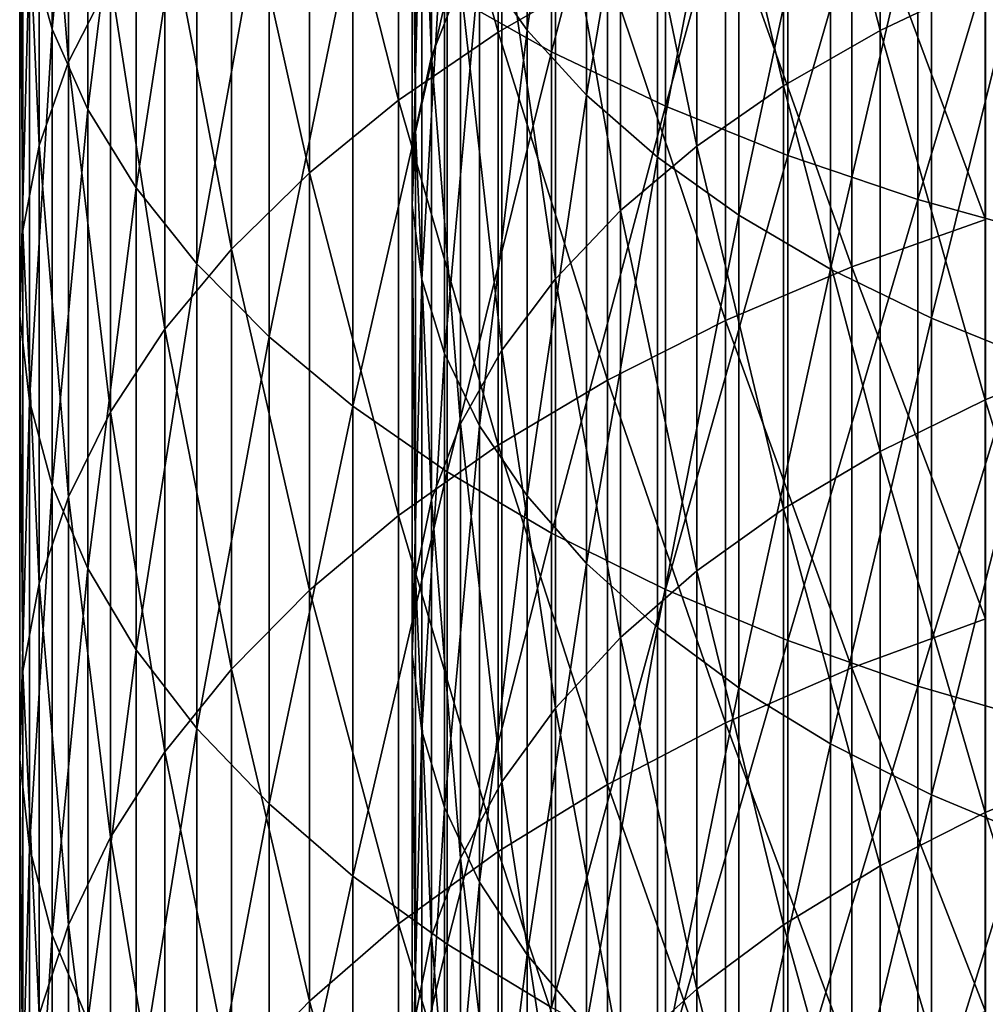
# Model space of a CAD drawing. Extents: x -30 to 67, y -249 to 30.
# Drawn here: x -9 to -5, y -189 to -184 of the extents above; entities that cross this region are included whole.
import ezdxf

# ---------------------------------------------------------------- set-up
doc = ezdxf.new("R2010")
doc.units = 0
doc.layers.add('L1', color=7, linetype='CONTINUOUS')

msp = doc.modelspace()

# ---------------------------------------------------------------- linework, layer by layer
at = {"layer": 'L1', "color": 7}
for points in [[(-6.912155, -184.2207, 350.9986), (-7.154345, -183.8758, 350.4358), (-6.912155, -181.8146, 352.4356)], [(-6.609222, -182.1337, 352.984), (-6.912155, -184.2207, 350.9986), (-6.912155, -181.8146, 352.4356)], [(-9.331729, -181.8594, 351.0991), (-9.447958, -183.801, 349.0044), (-9.331729, -184.2161, 349.6731)], [(-9.331729, -181.8594, 351.0991), (-9.447958, -183.801, 349.0044), (-9.331729, -184.2161, 349.6731)], [(-9.331729, -184.2161, 349.6731), (-9.150044, -182.2528, 351.7663), (-9.331729, -181.8594, 351.0991)], [(-9.331729, -184.2161, 349.6731), (-9.150044, -182.2528, 351.7663), (-9.331729, -181.8594, 351.0991)], [(-7.319876, -184.0311, 354.7818), (-6.787491, -184.3314, 355.2912), (-6.787491, -181.8476, 356.7183)], [(-7.319876, -184.0311, 354.7818), (-6.787491, -184.3314, 355.2912), (-6.787491, -181.8476, 356.7183)], [(-6.207496, -182.1136, 357.1936), (-6.787491, -181.8476, 356.7183), (-6.787491, -184.3314, 355.2912)], [(-6.207496, -182.1136, 357.1936), (-6.787491, -181.8476, 356.7183), (-6.787491, -184.3314, 355.2912)], [(-7.481457, -182.4244, 348.0674), (-7.399227, -184.3525, 346.0308), (-7.399227, -182.0596, 347.4721)], [(-7.399227, -184.3525, 346.0308), (-7.251973, -183.98, 345.4529), (-7.399227, -182.0596, 347.4721)], [(-5.604852, -182.3162, 342.872), (-5.113559, -184.2221, 341.0096), (-5.113559, -182.0437, 342.4493)], [(-5.113559, -184.2221, 341.0096), (-4.577327, -183.9671, 340.6331), (-5.113559, -182.0437, 342.4493)], [(-7.059876, -184.2309, 339.9507), (-7.567034, -182.429, 341.8929), (-7.059876, -182.094, 341.3794)], [(-7.059876, -184.2309, 339.9507), (-7.567034, -182.429, 341.8929), (-7.059876, -182.094, 341.3794)], [(-7.059876, -182.094, 341.3794), (-6.503197, -183.9096, 339.4817), (-7.059876, -184.2309, 339.9507)], [(-7.059876, -182.094, 341.3794), (-6.503197, -183.9096, 339.4817), (-7.059876, -184.2309, 339.9507)], [(-6.207496, -182.1136, 357.1936), (-6.787491, -184.3314, 355.2912), (-6.207496, -184.6081, 355.7603)], [(-6.207496, -182.1136, 357.1936), (-6.787491, -184.3314, 355.2912), (-6.207496, -184.6081, 355.7603)], [(-6.207496, -184.6081, 355.7603), (-5.58396, -182.3549, 357.6248), (-6.207496, -182.1136, 357.1936)], [(-6.207496, -184.6081, 355.7603), (-5.58396, -182.3549, 357.6248), (-6.207496, -182.1136, 357.1936)], [(-9.398087, -182.5456, 346.9815), (-9.249, -182.1335, 346.3174), (-9.249, -184.382, 344.8865)], [(-9.398087, -182.5456, 346.9815), (-9.249, -182.1335, 346.3174), (-9.249, -184.382, 344.8865)], [(-9.035037, -183.9633, 344.2447), (-9.249, -184.382, 344.8865), (-9.249, -182.1335, 346.3174)], [(-9.035037, -183.9633, 344.2447), (-9.249, -184.382, 344.8865), (-9.249, -182.1335, 346.3174)], [(-6.609222, -184.5522, 351.5396), (-6.912155, -184.2207, 350.9986), (-6.609222, -182.1337, 352.984)], [(-6.248206, -182.4371, 353.5054), (-6.609222, -184.5522, 351.5396), (-6.609222, -182.1337, 352.984)], [(-9.331729, -184.2161, 349.6731), (-9.150044, -184.6246, 350.3313), (-9.150044, -182.2528, 351.7663)], [(-9.331729, -184.2161, 349.6731), (-9.150044, -184.6246, 350.3313), (-9.150044, -182.2528, 351.7663)], [(-8.904179, -182.6372, 352.4181), (-9.150044, -182.2528, 351.7663), (-9.150044, -184.6246, 350.3313)], [(-8.904179, -182.6372, 352.4181), (-9.150044, -182.2528, 351.7663), (-9.150044, -184.6246, 350.3313)], [(-6.04689, -182.6125, 343.3315), (-5.604852, -184.5042, 341.4261), (-5.604852, -182.3162, 342.872)], [(-5.604852, -184.5042, 341.4261), (-5.113559, -184.2221, 341.0096), (-5.604852, -182.3162, 342.872)], [(-6.207496, -184.6081, 355.7603), (-5.58396, -184.8591, 356.186), (-5.58396, -182.3549, 357.6248)], [(-6.207496, -184.6081, 355.7603), (-5.58396, -184.8591, 356.186), (-5.58396, -182.3549, 357.6248)], [(-5.58396, -184.8591, 356.186), (-4.921257, -182.5699, 358.009), (-5.58396, -182.3549, 357.6248)], [(-5.58396, -184.8591, 356.186), (-4.921257, -182.5699, 358.009), (-5.58396, -182.3549, 357.6248)], [(-7.497939, -182.7917, 348.6667), (-7.481457, -184.7308, 346.6177), (-7.481457, -182.4244, 348.0674)], [(-7.481457, -184.7308, 346.6177), (-7.399227, -184.3525, 346.0308), (-7.481457, -182.4244, 348.0674)], [(-7.567034, -184.5774, 340.4564), (-8.021115, -182.786, 342.44), (-7.567034, -182.429, 341.8929)], [(-7.567034, -184.5774, 340.4564), (-8.021115, -182.786, 342.44), (-7.567034, -182.429, 341.8929)], [(-7.059876, -184.2309, 339.9507), (-7.567034, -184.5774, 340.4564), (-7.567034, -182.429, 341.8929)], [(-7.059876, -184.2309, 339.9507), (-7.567034, -184.5774, 340.4564), (-7.567034, -182.429, 341.8929)], [(-6.248206, -184.8674, 352.054), (-6.609222, -184.5522, 351.5396), (-6.248206, -182.4371, 353.5054)], [(-5.832281, -182.7222, 353.9954), (-6.248206, -184.8674, 352.054), (-6.248206, -182.4371, 353.5054)], [(-9.398087, -184.809, 345.5411), (-9.481254, -182.9629, 347.6538), (-9.398087, -182.5456, 346.9815)], [(-9.398087, -184.809, 345.5411), (-9.481254, -182.9629, 347.6538), (-9.398087, -182.5456, 346.9815)], [(-9.398087, -182.5456, 346.9815), (-9.249, -184.382, 344.8865), (-9.398087, -184.809, 345.5411)], [(-9.398087, -182.5456, 346.9815), (-9.249, -184.382, 344.8865), (-9.398087, -184.809, 345.5411)], [(-5.58396, -184.8591, 356.186), (-4.921257, -185.0828, 356.5653), (-4.921257, -182.5699, 358.009)], [(-5.58396, -184.8591, 356.186), (-4.921257, -185.0828, 356.5653), (-4.921257, -182.5699, 358.009)], [(-4.224034, -182.7571, 358.3435), (-4.921257, -182.5699, 358.009), (-4.921257, -185.0828, 356.5653)], [(-4.224034, -182.7571, 358.3435), (-4.921257, -182.5699, 358.009), (-4.921257, -185.0828, 356.5653)], [(-6.435788, -182.9298, 343.8238), (-6.04689, -184.8108, 341.8787), (-6.04689, -182.6125, 343.3315)], [(-6.04689, -184.8108, 341.8787), (-5.604852, -184.5042, 341.4261), (-6.04689, -182.6125, 343.3315)], [(-8.904179, -182.6372, 352.4181), (-9.150044, -184.6246, 350.3313), (-8.904179, -185.0236, 350.9743)], [(-8.904179, -182.6372, 352.4181), (-9.150044, -184.6246, 350.3313), (-8.904179, -185.0236, 350.9743)], [(-8.904179, -185.0236, 350.9743), (-8.595857, -183.0098, 353.0499), (-8.904179, -182.6372, 352.4181)], [(-8.904179, -185.0236, 350.9743), (-8.595857, -183.0098, 353.0499), (-8.904179, -182.6372, 352.4181)], [(-5.832281, -185.1636, 352.5373), (-6.248206, -184.8674, 352.054), (-5.832281, -182.7222, 353.9954)], [(-5.365102, -182.9864, 354.4495), (-5.832281, -185.1636, 352.5373), (-5.832281, -182.7222, 353.9954)], [(-4.224034, -182.7571, 358.3435), (-4.921257, -185.0828, 356.5653), (-4.224034, -185.2775, 356.8954)], [(-4.224034, -182.7571, 358.3435), (-4.921257, -185.0828, 356.5653), (-4.224034, -185.2775, 356.8954)], [(-8.418934, -183.1625, 343.0171), (-8.021115, -182.786, 342.44), (-8.021115, -184.9466, 340.9954)], [(-8.418934, -183.1625, 343.0171), (-8.021115, -182.786, 342.44), (-8.021115, -184.9466, 340.9954)], [(-7.567034, -184.5774, 340.4564), (-8.021115, -184.9466, 340.9954), (-8.021115, -182.786, 342.44)], [(-7.567034, -184.5774, 340.4564), (-8.021115, -184.9466, 340.9954), (-8.021115, -182.786, 342.44)], [(-7.497939, -185.1116, 347.2084), (-7.481457, -184.7308, 346.6177), (-7.497939, -182.7917, 348.6667)], [(-7.448529, -183.1581, 349.2647), (-7.497939, -185.1116, 347.2084), (-7.497939, -182.7917, 348.6667)], [(-9.481254, -185.2414, 346.2038), (-9.497916, -183.3823, 348.3297), (-9.481254, -182.9629, 347.6538)], [(-9.481254, -185.2414, 346.2038), (-9.497916, -183.3823, 348.3297), (-9.481254, -182.9629, 347.6538)], [(-9.398087, -184.809, 345.5411), (-9.481254, -185.2414, 346.2038), (-9.481254, -182.9629, 347.6538)], [(-9.398087, -184.809, 345.5411), (-9.481254, -185.2414, 346.2038), (-9.481254, -182.9629, 347.6538)], [(-6.768127, -183.2655, 344.3446), (-6.435788, -185.1393, 342.3637), (-6.435788, -182.9298, 343.8238)], [(-6.435788, -185.1393, 342.3637), (-6.04689, -184.8108, 341.8787), (-6.435788, -182.9298, 343.8238)], [(-8.904179, -185.0236, 350.9743), (-8.595857, -185.4103, 351.5975), (-8.595857, -183.0098, 353.0499)], [(-8.904179, -185.0236, 350.9743), (-8.595857, -185.4103, 351.5975), (-8.595857, -183.0098, 353.0499)], [(-8.595857, -185.4103, 351.5975), (-8.227241, -183.3679, 353.6573), (-8.595857, -183.0098, 353.0499)], [(-8.595857, -185.4103, 351.5975), (-8.227241, -183.3679, 353.6573), (-8.595857, -183.0098, 353.0499)], [(-5.365102, -185.4381, 352.9853), (-5.832281, -185.1636, 352.5373), (-5.365102, -182.9864, 354.4495)], [(-4.850775, -183.2275, 354.8639), (-5.365102, -185.4381, 352.9853), (-5.365102, -182.9864, 354.4495)], [(-4.57666, -185.186, 336.8759), (-5.25722, -183.3514, 338.667), (-4.57666, -183.1185, 338.327)], [(-4.57666, -185.186, 336.8759), (-5.25722, -183.3514, 338.667), (-4.57666, -183.1185, 338.327)], [(-8.418934, -185.3361, 341.5638), (-8.7577, -183.5558, 343.6201), (-8.418934, -183.1625, 343.0171)], [(-8.418934, -185.3361, 341.5638), (-8.7577, -183.5558, 343.6201), (-8.418934, -183.1625, 343.0171)], [(-8.418934, -183.1625, 343.0171), (-8.021115, -184.9466, 340.9954), (-8.418934, -185.3361, 341.5638)], [(-8.418934, -183.1625, 343.0171), (-8.021115, -184.9466, 340.9954), (-8.418934, -185.3361, 341.5638)], [(-7.448529, -185.4916, 347.7979), (-7.497939, -185.1116, 347.2084), (-7.448529, -183.1581, 349.2647)], [(-7.333661, -183.5206, 349.8561), (-7.448529, -185.4916, 347.7979), (-7.448529, -183.1581, 349.2647)], [(-4.850775, -185.6886, 353.394), (-5.365102, -185.4381, 352.9853), (-4.850775, -183.2275, 354.8639)], [(-4.293818, -183.4433, 355.2348), (-4.850775, -185.6886, 353.394), (-4.850775, -183.2275, 354.8639)], [(-7.040989, -183.6166, 344.8892), (-6.768127, -185.4868, 342.8766), (-6.768127, -183.2655, 344.3446)], [(-6.768127, -185.4868, 342.8766), (-6.435788, -185.1393, 342.3637), (-6.768127, -183.2655, 344.3446)], [(-8.595857, -185.4103, 351.5975), (-8.227241, -185.7821, 352.1966), (-8.227241, -183.3679, 353.6573)], [(-8.595857, -185.4103, 351.5975), (-8.227241, -185.7821, 352.1966), (-8.227241, -183.3679, 353.6573)], [(-7.800918, -183.7092, 354.2359), (-8.227241, -183.3679, 353.6573), (-8.227241, -185.7821, 352.1966)], [(-7.800918, -183.7092, 354.2359), (-8.227241, -183.3679, 353.6573), (-8.227241, -185.7821, 352.1966)], [(-5.25722, -185.4266, 337.2105), (-5.900904, -183.6157, 339.0528), (-5.25722, -183.3514, 338.667)], [(-5.25722, -185.4266, 337.2105), (-5.900904, -183.6157, 339.0528), (-5.25722, -183.3514, 338.667)], [(-4.57666, -185.186, 336.8759), (-5.25722, -185.4266, 337.2105), (-5.25722, -183.3514, 338.667)], [(-4.57666, -185.186, 336.8759), (-5.25722, -185.4266, 337.2105), (-5.25722, -183.3514, 338.667)], [(-9.497916, -185.676, 346.87), (-9.447958, -183.801, 349.0044), (-9.497916, -183.3823, 348.3297)], [(-9.481254, -185.2414, 346.2038), (-9.497916, -185.676, 346.87), (-9.497916, -183.3823, 348.3297)], [(-9.497916, -185.676, 346.87), (-9.447958, -183.801, 349.0044), (-9.497916, -183.3823, 348.3297)], [(-9.481254, -185.2414, 346.2038), (-9.497916, -185.676, 346.87), (-9.497916, -183.3823, 348.3297)], [(-4.293818, -185.9128, 353.7599), (-4.850775, -185.6886, 353.394), (-4.293818, -183.4433, 355.2348)], [(-7.333661, -185.8674, 348.3809), (-7.448529, -185.4916, 347.7979), (-7.333661, -183.5206, 349.8561)], [(-7.154345, -183.8758, 350.4358), (-7.333661, -185.8674, 348.3809), (-7.333661, -183.5206, 349.8561)], [(-8.7577, -185.743, 342.1577), (-9.035037, -183.9633, 344.2447), (-8.7577, -183.5558, 343.6201)], [(-8.7577, -185.743, 342.1577), (-9.035037, -183.9633, 344.2447), (-8.7577, -183.5558, 343.6201)], [(-8.418934, -185.3361, 341.5638), (-8.7577, -185.743, 342.1577), (-8.7577, -183.5558, 343.6201)], [(-8.418934, -185.3361, 341.5638), (-8.7577, -185.743, 342.1577), (-8.7577, -183.5558, 343.6201)], [(-7.251973, -183.98, 345.4529), (-7.040989, -185.8502, 343.4131), (-7.040989, -183.6166, 344.8892)], [(-7.040989, -185.8502, 343.4131), (-6.768127, -185.4868, 342.8766), (-7.040989, -183.6166, 344.8892)], [(-5.900904, -185.6996, 337.5902), (-6.503197, -183.9096, 339.4817), (-5.900904, -183.6157, 339.0528)], [(-5.900904, -185.6996, 337.5902), (-6.503197, -183.9096, 339.4817), (-5.900904, -183.6157, 339.0528)], [(-5.25722, -185.4266, 337.2105), (-5.900904, -185.6996, 337.5902), (-5.900904, -183.6157, 339.0528)], [(-5.25722, -185.4266, 337.2105), (-5.900904, -185.6996, 337.5902), (-5.900904, -183.6157, 339.0528)], [(-7.800918, -183.7092, 354.2359), (-8.227241, -185.7821, 352.1966), (-7.800918, -186.1364, 352.7674)], [(-7.800918, -183.7092, 354.2359), (-8.227241, -185.7821, 352.1966), (-7.800918, -186.1364, 352.7674)], [(-7.800918, -186.1364, 352.7674), (-7.319876, -184.0311, 354.7818), (-7.800918, -183.7092, 354.2359)], [(-7.800918, -186.1364, 352.7674), (-7.319876, -184.0311, 354.7818), (-7.800918, -183.7092, 354.2359)], [(-4.577327, -183.9671, 340.6331), (-4.00087, -185.8702, 338.8221), (-4.00087, -183.7413, 340.2999)], [(-9.497916, -185.676, 346.87), (-9.447958, -186.1099, 347.5351), (-9.447958, -183.801, 349.0044)], [(-9.497916, -185.676, 346.87), (-9.447958, -186.1099, 347.5351), (-9.447958, -183.801, 349.0044)], [(-9.331729, -184.2161, 349.6731), (-9.447958, -183.801, 349.0044), (-9.447958, -186.1099, 347.5351)], [(-9.331729, -184.2161, 349.6731), (-9.447958, -183.801, 349.0044), (-9.447958, -186.1099, 347.5351)], [(-7.154345, -186.2357, 348.9523), (-7.333661, -185.8674, 348.3809), (-7.154345, -183.8758, 350.4358)], [(-6.912155, -184.2207, 350.9986), (-7.154345, -186.2357, 348.9523), (-7.154345, -183.8758, 350.4358)], [(-7.059876, -184.2309, 339.9507), (-6.503197, -183.9096, 339.4817), (-6.503197, -186.003, 338.0124)], [(-7.059876, -184.2309, 339.9507), (-6.503197, -183.9096, 339.4817), (-6.503197, -186.003, 338.0124)], [(-5.900904, -185.6996, 337.5902), (-6.503197, -186.003, 338.0124), (-6.503197, -183.9096, 339.4817)], [(-5.900904, -185.6996, 337.5902), (-6.503197, -186.003, 338.0124), (-6.503197, -183.9096, 339.4817)], [(-9.035037, -186.1645, 342.7729), (-9.249, -184.382, 344.8865), (-9.035037, -183.9633, 344.2447)], [(-9.035037, -186.1645, 342.7729), (-9.249, -184.382, 344.8865), (-9.035037, -183.9633, 344.2447)], [(-8.7577, -185.743, 342.1577), (-9.035037, -186.1645, 342.7729), (-9.035037, -183.9633, 344.2447)], [(-8.7577, -185.743, 342.1577), (-9.035037, -186.1645, 342.7729), (-9.035037, -183.9633, 344.2447)], [(-7.399227, -184.3525, 346.0308), (-7.251973, -186.2263, 343.9684), (-7.251973, -183.98, 345.4529)], [(-7.251973, -186.2263, 343.9684), (-7.040989, -185.8502, 343.4131), (-7.251973, -183.98, 345.4529)], [(-5.113559, -184.2221, 341.0096), (-4.577327, -186.1035, 339.1502), (-4.577327, -183.9671, 340.6331)], [(-4.577327, -186.1035, 339.1502), (-4.00087, -185.8702, 338.8221), (-4.577327, -183.9671, 340.6331)], [(-7.800918, -186.1364, 352.7674), (-7.319876, -186.4706, 353.3058), (-7.319876, -184.0311, 354.7818)], [(-7.800918, -186.1364, 352.7674), (-7.319876, -186.4706, 353.3058), (-7.319876, -184.0311, 354.7818)], [(-7.319876, -186.4706, 353.3058), (-6.787491, -184.3314, 355.2912), (-7.319876, -184.0311, 354.7818)], [(-7.319876, -186.4706, 353.3058), (-6.787491, -184.3314, 355.2912), (-7.319876, -184.0311, 354.7818)], [(-9.331729, -184.2161, 349.6731), (-9.447958, -186.1099, 347.5351), (-9.331729, -186.54, 348.1943)], [(-9.331729, -184.2161, 349.6731), (-9.447958, -186.1099, 347.5351), (-9.331729, -186.54, 348.1943)], [(-9.331729, -186.54, 348.1943), (-9.150044, -184.6246, 350.3313), (-9.331729, -184.2161, 349.6731)], [(-9.331729, -186.54, 348.1943), (-9.150044, -184.6246, 350.3313), (-9.331729, -184.2161, 349.6731)], [(-7.059876, -186.3348, 338.4739), (-7.567034, -184.5774, 340.4564), (-7.059876, -184.2309, 339.9507)], [(-7.059876, -186.3348, 338.4739), (-7.567034, -184.5774, 340.4564), (-7.059876, -184.2309, 339.9507)], [(-6.912155, -186.5934, 349.5071), (-7.154345, -186.2357, 348.9523), (-6.912155, -184.2207, 350.9986)], [(-7.059876, -184.2309, 339.9507), (-6.503197, -186.003, 338.0124), (-7.059876, -186.3348, 338.4739)], [(-7.059876, -184.2309, 339.9507), (-6.503197, -186.003, 338.0124), (-7.059876, -186.3348, 338.4739)], [(-6.609222, -184.5522, 351.5396), (-6.912155, -186.5934, 349.5071), (-6.912155, -184.2207, 350.9986)], [(-5.604852, -184.5042, 341.4261), (-5.113559, -186.367, 339.5207), (-5.113559, -184.2221, 341.0096)], [(-5.113559, -186.367, 339.5207), (-4.577327, -186.1035, 339.1502), (-5.113559, -184.2221, 341.0096)], [(-7.319876, -186.4706, 353.3058), (-6.787491, -186.7823, 353.8082), (-6.787491, -184.3314, 355.2912)], [(-7.319876, -186.4706, 353.3058), (-6.787491, -186.7823, 353.8082), (-6.787491, -184.3314, 355.2912)], [(-6.207496, -184.6081, 355.7603), (-6.787491, -184.3314, 355.2912), (-6.787491, -186.7823, 353.8082)], [(-6.207496, -184.6081, 355.7603), (-6.787491, -184.3314, 355.2912), (-6.787491, -186.7823, 353.8082)], [(-9.398087, -184.809, 345.5411), (-9.249, -184.382, 344.8865), (-9.249, -186.5976, 343.4051)], [(-9.398087, -184.809, 345.5411), (-9.249, -184.382, 344.8865), (-9.249, -186.5976, 343.4051)], [(-9.035037, -186.1645, 342.7729), (-9.249, -186.5976, 343.4051), (-9.249, -184.382, 344.8865)], [(-9.035037, -186.1645, 342.7729), (-9.249, -186.5976, 343.4051), (-9.249, -184.382, 344.8865)], [(-7.481457, -184.7308, 346.6177), (-7.399227, -186.6119, 344.5376), (-7.399227, -184.3525, 346.0308)], [(-7.399227, -186.6119, 344.5376), (-7.251973, -186.2263, 343.9684), (-7.399227, -184.3525, 346.0308)], [(-6.04689, -184.8108, 341.8787), (-5.604852, -186.6585, 339.9306), (-5.604852, -184.5042, 341.4261)], [(-5.604852, -186.6585, 339.9306), (-5.113559, -186.367, 339.5207), (-5.604852, -184.5042, 341.4261)], [(-7.567034, -186.6927, 338.9717), (-8.021115, -184.9466, 340.9954), (-7.567034, -184.5774, 340.4564)], [(-7.567034, -186.6927, 338.9717), (-8.021115, -184.9466, 340.9954), (-7.567034, -184.5774, 340.4564)], [(-7.059876, -186.3348, 338.4739), (-7.567034, -186.6927, 338.9717), (-7.567034, -184.5774, 340.4564)], [(-7.059876, -186.3348, 338.4739), (-7.567034, -186.6927, 338.9717), (-7.567034, -184.5774, 340.4564)], [(-6.609222, -186.9371, 350.0404), (-6.912155, -186.5934, 349.5071), (-6.609222, -184.5522, 351.5396)], [(-6.248206, -184.8674, 352.054), (-6.609222, -186.9371, 350.0404), (-6.609222, -184.5522, 351.5396)], [(-9.331729, -186.54, 348.1943), (-9.150044, -186.9632, 348.843), (-9.150044, -184.6246, 350.3313)], [(-9.331729, -186.54, 348.1943), (-9.150044, -186.9632, 348.843), (-9.150044, -184.6246, 350.3313)], [(-8.904179, -185.0236, 350.9743), (-9.150044, -184.6246, 350.3313), (-9.150044, -186.9632, 348.843)], [(-8.904179, -185.0236, 350.9743), (-9.150044, -184.6246, 350.3313), (-9.150044, -186.9632, 348.843)], [(-6.207496, -184.6081, 355.7603), (-6.787491, -186.7823, 353.8082), (-6.207496, -187.0696, 354.271)], [(-6.207496, -184.6081, 355.7603), (-6.787491, -186.7823, 353.8082), (-6.207496, -187.0696, 354.271)], [(-6.207496, -187.0696, 354.271), (-5.58396, -184.8591, 356.186), (-6.207496, -184.6081, 355.7603)], [(-6.207496, -187.0696, 354.271), (-5.58396, -184.8591, 356.186), (-6.207496, -184.6081, 355.7603)], [(-7.497939, -185.1116, 347.2084), (-7.481457, -187.0035, 345.1157), (-7.481457, -184.7308, 346.6177)], [(-7.481457, -187.0035, 345.1157), (-7.399227, -186.6119, 344.5376), (-7.481457, -184.7308, 346.6177)], [(-9.398087, -187.0393, 344.0498), (-9.481254, -185.2414, 346.2038), (-9.398087, -184.809, 345.5411)], [(-9.398087, -187.0393, 344.0498), (-9.481254, -185.2414, 346.2038), (-9.398087, -184.809, 345.5411)], [(-9.398087, -184.809, 345.5411), (-9.249, -186.5976, 343.4051), (-9.398087, -187.0393, 344.0498)], [(-9.398087, -184.809, 345.5411), (-9.249, -186.5976, 343.4051), (-9.398087, -187.0393, 344.0498)], [(-6.435788, -185.1393, 342.3637), (-6.04689, -186.9754, 340.3762), (-6.04689, -184.8108, 341.8787)], [(-6.04689, -186.9754, 340.3762), (-5.604852, -186.6585, 339.9306), (-6.04689, -184.8108, 341.8787)], [(-6.248206, -187.264, 350.5475), (-6.609222, -186.9371, 350.0404), (-6.248206, -184.8674, 352.054)], [(-5.832281, -185.1636, 352.5373), (-6.248206, -187.264, 350.5475), (-6.248206, -184.8674, 352.054)], [(-6.207496, -187.0696, 354.271), (-5.58396, -187.3302, 354.6909), (-5.58396, -184.8591, 356.186)], [(-6.207496, -187.0696, 354.271), (-5.58396, -187.3302, 354.6909), (-5.58396, -184.8591, 356.186)], [(-5.58396, -187.3302, 354.6909), (-4.921257, -185.0828, 356.5653), (-5.58396, -184.8591, 356.186)], [(-5.58396, -187.3302, 354.6909), (-4.921257, -185.0828, 356.5653), (-5.58396, -184.8591, 356.186)], [(-8.418934, -185.3361, 341.5638), (-8.021115, -184.9466, 340.9954), (-8.021115, -187.0741, 339.5022)], [(-8.418934, -185.3361, 341.5638), (-8.021115, -184.9466, 340.9954), (-8.021115, -187.0741, 339.5022)], [(-7.567034, -186.6927, 338.9717), (-8.021115, -187.0741, 339.5022), (-8.021115, -184.9466, 340.9954)], [(-7.567034, -186.6927, 338.9717), (-8.021115, -187.0741, 339.5022), (-8.021115, -184.9466, 340.9954)], [(-8.904179, -185.0236, 350.9743), (-9.150044, -186.9632, 348.843), (-8.904179, -187.3767, 349.4768)], [(-8.904179, -185.0236, 350.9743), (-9.150044, -186.9632, 348.843), (-8.904179, -187.3767, 349.4768)], [(-8.904179, -187.3767, 349.4768), (-8.595857, -185.4103, 351.5975), (-8.904179, -185.0236, 350.9743)], [(-8.904179, -187.3767, 349.4768), (-8.595857, -185.4103, 351.5975), (-8.904179, -185.0236, 350.9743)], [(-5.58396, -187.3302, 354.6909), (-4.921257, -187.5623, 355.065), (-4.921257, -185.0828, 356.5653)], [(-5.58396, -187.3302, 354.6909), (-4.921257, -187.5623, 355.065), (-4.921257, -185.0828, 356.5653)], [(-4.224034, -185.2775, 356.8954), (-4.921257, -185.0828, 356.5653), (-4.921257, -187.5623, 355.065)], [(-4.224034, -185.2775, 356.8954), (-4.921257, -185.0828, 356.5653), (-4.921257, -187.5623, 355.065)], [(-7.497939, -187.3977, 345.6977), (-7.481457, -187.0035, 345.1157), (-7.497939, -185.1116, 347.2084)], [(-7.448529, -185.4916, 347.7979), (-7.497939, -187.3977, 345.6977), (-7.497939, -185.1116, 347.2084)], [(-6.768127, -185.4868, 342.8766), (-6.435788, -187.3149, 340.8535), (-6.435788, -185.1393, 342.3637)], [(-6.435788, -187.3149, 340.8535), (-6.04689, -186.9754, 340.3762), (-6.435788, -185.1393, 342.3637)], [(-5.832281, -187.5711, 351.024), (-6.248206, -187.264, 350.5475), (-5.832281, -185.1636, 352.5373)], [(-5.365102, -185.4381, 352.9853), (-5.832281, -187.5711, 351.024), (-5.832281, -185.1636, 352.5373)], [(-4.57666, -187.2202, 335.3783), (-5.25722, -185.4266, 337.2105), (-4.57666, -185.186, 336.8759)], [(-4.57666, -187.2202, 335.3783), (-5.25722, -185.4266, 337.2105), (-4.57666, -185.186, 336.8759)], [(-9.481254, -187.4865, 344.7026), (-9.497916, -185.676, 346.87), (-9.481254, -185.2414, 346.2038)], [(-9.481254, -187.4865, 344.7026), (-9.497916, -185.676, 346.87), (-9.481254, -185.2414, 346.2038)], [(-9.398087, -187.0393, 344.0498), (-9.481254, -187.4865, 344.7026), (-9.481254, -185.2414, 346.2038)], [(-9.398087, -187.0393, 344.0498), (-9.481254, -187.4865, 344.7026), (-9.481254, -185.2414, 346.2038)], [(-4.224034, -185.2775, 356.8954), (-4.921257, -187.5623, 355.065), (-4.224034, -187.7645, 355.3907)], [(-4.224034, -185.2775, 356.8954), (-4.921257, -187.5623, 355.065), (-4.224034, -187.7645, 355.3907)], [(-8.418934, -187.4763, 340.0617), (-8.7577, -185.743, 342.1577), (-8.418934, -185.3361, 341.5638)], [(-8.418934, -187.4763, 340.0617), (-8.7577, -185.743, 342.1577), (-8.418934, -185.3361, 341.5638)], [(-8.418934, -185.3361, 341.5638), (-8.021115, -187.0741, 339.5022), (-8.418934, -187.4763, 340.0617)], [(-8.418934, -185.3361, 341.5638), (-8.021115, -187.0741, 339.5022), (-8.418934, -187.4763, 340.0617)], [(-8.904179, -187.3767, 349.4768), (-8.595857, -187.7774, 350.0911), (-8.595857, -185.4103, 351.5975)], [(-8.904179, -187.3767, 349.4768), (-8.595857, -187.7774, 350.0911), (-8.595857, -185.4103, 351.5975)], [(-8.595857, -187.7774, 350.0911), (-8.227241, -185.7821, 352.1966), (-8.595857, -185.4103, 351.5975)], [(-8.595857, -187.7774, 350.0911), (-8.227241, -185.7821, 352.1966), (-8.595857, -185.4103, 351.5975)], [(-5.25722, -187.4683, 335.7074), (-5.900904, -185.6996, 337.5902), (-5.25722, -185.4266, 337.2105)], [(-5.25722, -187.4683, 335.7074), (-5.900904, -185.6996, 337.5902), (-5.25722, -185.4266, 337.2105)], [(-4.57666, -187.2202, 335.3783), (-5.25722, -187.4683, 335.7074), (-5.25722, -185.4266, 337.2105)], [(-4.57666, -187.2202, 335.3783), (-5.25722, -187.4683, 335.7074), (-5.25722, -185.4266, 337.2105)], [(-5.365102, -187.8558, 351.4656), (-5.832281, -187.5711, 351.024), (-5.365102, -185.4381, 352.9853)], [(-4.850775, -185.6886, 353.394), (-5.365102, -187.8558, 351.4656), (-5.365102, -185.4381, 352.9853)], [(-7.448529, -187.791, 346.2783), (-7.497939, -187.3977, 345.6977), (-7.448529, -185.4916, 347.7979)], [(-7.333661, -185.8674, 348.3809), (-7.448529, -187.791, 346.2783), (-7.448529, -185.4916, 347.7979)], [(-7.040989, -185.8502, 343.4131), (-6.768127, -187.674, 341.3584), (-6.768127, -185.4868, 342.8766)], [(-6.768127, -187.674, 341.3584), (-6.435788, -187.3149, 340.8535), (-6.768127, -185.4868, 342.8766)], [(-9.497916, -187.9361, 345.3588), (-9.447958, -186.1099, 347.5351), (-9.497916, -185.676, 346.87)], [(-9.481254, -187.4865, 344.7026), (-9.497916, -187.9361, 345.3588), (-9.497916, -185.676, 346.87)], [(-9.497916, -187.9361, 345.3588), (-9.447958, -186.1099, 347.5351), (-9.497916, -185.676, 346.87)], [(-9.481254, -187.4865, 344.7026), (-9.497916, -187.9361, 345.3588), (-9.497916, -185.676, 346.87)], [(-5.900904, -187.7498, 336.0809), (-6.503197, -186.003, 338.0124), (-5.900904, -185.6996, 337.5902)], [(-5.900904, -187.7498, 336.0809), (-6.503197, -186.003, 338.0124), (-5.900904, -185.6996, 337.5902)], [(-5.25722, -187.4683, 335.7074), (-5.900904, -187.7498, 336.0809), (-5.900904, -185.6996, 337.5902)], [(-5.25722, -187.4683, 335.7074), (-5.900904, -187.7498, 336.0809), (-5.900904, -185.6996, 337.5902)], [(-4.850775, -188.1155, 351.8685), (-5.365102, -187.8558, 351.4656), (-4.850775, -185.6886, 353.394)], [(-4.293818, -185.9128, 353.7599), (-4.850775, -188.1155, 351.8685), (-4.850775, -185.6886, 353.394)], [(-8.7577, -187.8965, 340.6462), (-9.035037, -186.1645, 342.7729), (-8.7577, -185.743, 342.1577)], [(-8.7577, -187.8965, 340.6462), (-9.035037, -186.1645, 342.7729), (-8.7577, -185.743, 342.1577)], [(-8.418934, -187.4763, 340.0617), (-8.7577, -187.8965, 340.6462), (-8.7577, -185.743, 342.1577)], [(-8.418934, -187.4763, 340.0617), (-8.7577, -187.8965, 340.6462), (-8.7577, -185.743, 342.1577)], [(-8.595857, -187.7774, 350.0911), (-8.227241, -188.1627, 350.6816), (-8.227241, -185.7821, 352.1966)], [(-8.595857, -187.7774, 350.0911), (-8.227241, -188.1627, 350.6816), (-8.227241, -185.7821, 352.1966)], [(-7.800918, -186.1364, 352.7674), (-8.227241, -185.7821, 352.1966), (-8.227241, -188.1627, 350.6816)], [(-7.800918, -186.1364, 352.7674), (-8.227241, -185.7821, 352.1966), (-8.227241, -188.1627, 350.6816)], [(-7.333661, -188.18, 346.8526), (-7.448529, -187.791, 346.2783), (-7.333661, -185.8674, 348.3809)], [(-7.154345, -186.2357, 348.9523), (-7.333661, -188.18, 346.8526), (-7.333661, -185.8674, 348.3809)], [(-7.251973, -186.2263, 343.9684), (-7.040989, -188.0495, 341.8865), (-7.040989, -185.8502, 343.4131)], [(-7.040989, -188.0495, 341.8865), (-6.768127, -187.674, 341.3584), (-7.040989, -185.8502, 343.4131)], [(-4.577327, -186.1035, 339.1502), (-4.00087, -187.9649, 337.2962), (-4.00087, -185.8702, 338.8221)], [(-4.293818, -188.348, 352.2291), (-4.850775, -188.1155, 351.8685), (-4.293818, -185.9128, 353.7599)], [(-7.059876, -186.3348, 338.4739), (-6.503197, -186.003, 338.0124), (-6.503197, -188.0627, 336.496)], [(-7.059876, -186.3348, 338.4739), (-6.503197, -186.003, 338.0124), (-6.503197, -188.0627, 336.496)], [(-5.900904, -187.7498, 336.0809), (-6.503197, -188.0627, 336.496), (-6.503197, -186.003, 338.0124)], [(-5.900904, -187.7498, 336.0809), (-6.503197, -188.0627, 336.496), (-6.503197, -186.003, 338.0124)], [(-9.497916, -187.9361, 345.3588), (-9.447958, -188.3849, 346.0139), (-9.447958, -186.1099, 347.5351)], [(-9.497916, -187.9361, 345.3588), (-9.447958, -188.3849, 346.0139), (-9.447958, -186.1099, 347.5351)], [(-9.331729, -186.54, 348.1943), (-9.447958, -186.1099, 347.5351), (-9.447958, -188.3849, 346.0139)], [(-9.331729, -186.54, 348.1943), (-9.447958, -186.1099, 347.5351), (-9.447958, -188.3849, 346.0139)], [(-7.800918, -186.1364, 352.7674), (-8.227241, -188.1627, 350.6816), (-7.800918, -188.5297, 351.2443)], [(-7.800918, -186.1364, 352.7674), (-8.227241, -188.1627, 350.6816), (-7.800918, -188.5297, 351.2443)], [(-7.800918, -188.5297, 351.2443), (-7.319876, -186.4706, 353.3058), (-7.800918, -186.1364, 352.7674)], [(-7.800918, -188.5297, 351.2443), (-7.319876, -186.4706, 353.3058), (-7.800918, -186.1364, 352.7674)], [(-5.113559, -186.367, 339.5207), (-4.577327, -188.2056, 337.6188), (-4.577327, -186.1035, 339.1502)], [(-4.577327, -188.2056, 337.6188), (-4.00087, -187.9649, 337.2962), (-4.577327, -186.1035, 339.1502)], [(-9.035037, -188.3318, 341.2517), (-9.249, -186.5976, 343.4051), (-9.035037, -186.1645, 342.7729)], [(-9.035037, -188.3318, 341.2517), (-9.249, -186.5976, 343.4051), (-9.035037, -186.1645, 342.7729)], [(-8.7577, -187.8965, 340.6462), (-9.035037, -188.3318, 341.2517), (-9.035037, -186.1645, 342.7729)], [(-8.7577, -187.8965, 340.6462), (-9.035037, -188.3318, 341.2517), (-9.035037, -186.1645, 342.7729)], [(-7.399227, -186.6119, 344.5376), (-7.251973, -188.4382, 342.433), (-7.251973, -186.2263, 343.9684)], [(-7.154345, -188.5613, 347.4155), (-7.333661, -188.18, 346.8526), (-7.154345, -186.2357, 348.9523)], [(-7.251973, -188.4382, 342.433), (-7.040989, -188.0495, 341.8865), (-7.251973, -186.2263, 343.9684)], [(-6.912155, -186.5934, 349.5071), (-7.154345, -188.5613, 347.4155), (-7.154345, -186.2357, 348.9523)], [(-7.059876, -188.4049, 336.95), (-7.567034, -186.6927, 338.9717), (-7.059876, -186.3348, 338.4739)], [(-7.059876, -188.4049, 336.95), (-7.567034, -186.6927, 338.9717), (-7.059876, -186.3348, 338.4739)], [(-7.059876, -186.3348, 338.4739), (-6.503197, -188.0627, 336.496), (-7.059876, -188.4049, 336.95)], [(-7.059876, -186.3348, 338.4739), (-6.503197, -188.0627, 336.496), (-7.059876, -188.4049, 336.95)], [(-5.604852, -186.6585, 339.9306), (-5.113559, -188.4775, 337.9833), (-5.113559, -186.367, 339.5207)], [(-5.113559, -188.4775, 337.9833), (-4.577327, -188.2056, 337.6188), (-5.113559, -186.367, 339.5207)], [(-7.800918, -188.5297, 351.2443), (-7.319876, -188.876, 351.775), (-7.319876, -186.4706, 353.3058)], [(-7.800918, -188.5297, 351.2443), (-7.319876, -188.876, 351.775), (-7.319876, -186.4706, 353.3058)], [(-7.319876, -188.876, 351.775), (-6.787491, -186.7823, 353.8082), (-7.319876, -186.4706, 353.3058)], [(-7.319876, -188.876, 351.775), (-6.787491, -186.7823, 353.8082), (-7.319876, -186.4706, 353.3058)], [(-9.331729, -186.54, 348.1943), (-9.447958, -188.3849, 346.0139), (-9.331729, -188.8298, 346.6632)], [(-9.331729, -186.54, 348.1943), (-9.447958, -188.3849, 346.0139), (-9.331729, -188.8298, 346.6632)], [(-9.331729, -188.8298, 346.6632), (-9.150044, -186.9632, 348.843), (-9.331729, -186.54, 348.1943)], [(-9.331729, -188.8298, 346.6632), (-9.150044, -186.9632, 348.843), (-9.331729, -186.54, 348.1943)], [(-9.398087, -187.0393, 344.0498), (-9.249, -186.5976, 343.4051), (-9.249, -188.7791, 341.8739)], [(-9.398087, -187.0393, 344.0498), (-9.249, -186.5976, 343.4051), (-9.249, -188.7791, 341.8739)], [(-9.035037, -188.3318, 341.2517), (-9.249, -188.7791, 341.8739), (-9.249, -186.5976, 343.4051)], [(-9.035037, -188.3318, 341.2517), (-9.249, -188.7791, 341.8739), (-9.249, -186.5976, 343.4051)], [(-7.481457, -187.0035, 345.1157), (-7.399227, -188.8366, 342.9933), (-7.399227, -186.6119, 344.5376)], [(-7.399227, -188.8366, 342.9933), (-7.251973, -188.4382, 342.433), (-7.399227, -186.6119, 344.5376)], [(-6.912155, -188.9315, 347.9619), (-7.154345, -188.5613, 347.4155), (-6.912155, -186.5934, 349.5071)], [(-6.609222, -186.9371, 350.0404), (-6.912155, -188.9315, 347.9619), (-6.912155, -186.5934, 349.5071)], [(-6.04689, -186.9754, 340.3762), (-5.604852, -188.7783, 338.3864), (-5.604852, -186.6585, 339.9306)], [(-5.604852, -188.7783, 338.3864), (-5.113559, -188.4775, 337.9833), (-5.604852, -186.6585, 339.9306)], [(-7.567034, -188.7739, 337.4395), (-8.021115, -187.0741, 339.5022), (-7.567034, -186.6927, 338.9717)], [(-7.567034, -188.7739, 337.4395), (-8.021115, -187.0741, 339.5022), (-7.567034, -186.6927, 338.9717)], [(-7.059876, -188.4049, 336.95), (-7.567034, -188.7739, 337.4395), (-7.567034, -186.6927, 338.9717)], [(-7.059876, -188.4049, 336.95), (-7.567034, -188.7739, 337.4395), (-7.567034, -186.6927, 338.9717)], [(-7.319876, -188.876, 351.775), (-6.787491, -189.1991, 352.2703), (-6.787491, -186.7823, 353.8082)], [(-7.319876, -188.876, 351.775), (-6.787491, -189.1991, 352.2703), (-6.787491, -186.7823, 353.8082)], [(-6.207496, -187.0696, 354.271), (-6.787491, -186.7823, 353.8082), (-6.787491, -189.1991, 352.2703)], [(-6.207496, -187.0696, 354.271), (-6.787491, -186.7823, 353.8082), (-6.787491, -189.1991, 352.2703)], [(-6.609222, -189.2873, 348.4873), (-6.912155, -188.9315, 347.9619), (-6.609222, -186.9371, 350.0404)], [(-6.248206, -187.264, 350.5475), (-6.609222, -189.2873, 348.4873), (-6.609222, -186.9371, 350.0404)], [(-9.331729, -188.8298, 346.6632), (-9.150044, -189.2676, 347.3022), (-9.150044, -186.9632, 348.843)], [(-9.331729, -188.8298, 346.6632), (-9.150044, -189.2676, 347.3022), (-9.150044, -186.9632, 348.843)], [(-8.904179, -187.3767, 349.4768), (-9.150044, -186.9632, 348.843), (-9.150044, -189.2676, 347.3022)], [(-8.904179, -187.3767, 349.4768), (-9.150044, -186.9632, 348.843), (-9.150044, -189.2676, 347.3022)], [(-6.435788, -187.3149, 340.8535), (-6.04689, -189.1052, 338.8247), (-6.04689, -186.9754, 340.3762)], [(-6.04689, -189.1052, 338.8247), (-5.604852, -188.7783, 338.3864), (-6.04689, -186.9754, 340.3762)], [(-9.398087, -189.2353, 342.5085), (-9.481254, -187.4865, 344.7026), (-9.398087, -187.0393, 344.0498)], [(-9.398087, -189.2353, 342.5085), (-9.481254, -187.4865, 344.7026), (-9.398087, -187.0393, 344.0498)], [(-9.398087, -187.0393, 344.0498), (-9.249, -188.7791, 341.8739), (-9.398087, -189.2353, 342.5085)], [(-9.398087, -187.0393, 344.0498), (-9.249, -188.7791, 341.8739), (-9.398087, -189.2353, 342.5085)], [(-7.497939, -187.3977, 345.6977), (-7.481457, -189.2413, 343.5623), (-7.481457, -187.0035, 345.1157)], [(-7.481457, -189.2413, 343.5623), (-7.399227, -188.8366, 342.9933), (-7.481457, -187.0035, 345.1157)], [(-8.418934, -187.4763, 340.0617), (-8.021115, -187.0741, 339.5022), (-8.021115, -189.1672, 337.9613)], [(-8.418934, -187.4763, 340.0617), (-8.021115, -187.0741, 339.5022), (-8.021115, -189.1672, 337.9613)], [(-7.567034, -188.7739, 337.4395), (-8.021115, -189.1672, 337.9613), (-8.021115, -187.0741, 339.5022)], [(-7.567034, -188.7739, 337.4395), (-8.021115, -189.1672, 337.9613), (-8.021115, -187.0741, 339.5022)], [(-6.207496, -187.0696, 354.271), (-6.787491, -189.1991, 352.2703), (-6.207496, -189.4967, 352.7264)], [(-6.207496, -187.0696, 354.271), (-6.787491, -189.1991, 352.2703), (-6.207496, -189.4967, 352.7264)], [(-6.207496, -189.4967, 352.7264), (-5.58396, -187.3302, 354.6909), (-6.207496, -187.0696, 354.271)], [(-6.207496, -189.4967, 352.7264), (-5.58396, -187.3302, 354.6909), (-6.207496, -187.0696, 354.271)], [(-4.57666, -189.22, 333.8351), (-5.25722, -187.4683, 335.7074), (-4.57666, -187.2202, 335.3783)], [(-4.57666, -189.22, 333.8351), (-5.25722, -187.4683, 335.7074), (-4.57666, -187.2202, 335.3783)], [(-6.248206, -189.6256, 348.9868), (-6.609222, -189.2873, 348.4873), (-6.248206, -187.264, 350.5475)], [(-5.832281, -187.5711, 351.024), (-6.248206, -189.6256, 348.9868), (-6.248206, -187.264, 350.5475)], [(-6.768127, -187.674, 341.3584), (-6.435788, -189.4555, 339.2941), (-6.435788, -187.3149, 340.8535)], [(-6.435788, -189.4555, 339.2941), (-6.04689, -189.1052, 338.8247), (-6.435788, -187.3149, 340.8535)], [(-6.207496, -189.4967, 352.7264), (-5.58396, -189.7667, 353.1403), (-5.58396, -187.3302, 354.6909)], [(-6.207496, -189.4967, 352.7264), (-5.58396, -189.7667, 353.1403), (-5.58396, -187.3302, 354.6909)], [(-5.58396, -189.7667, 353.1403), (-4.921257, -187.5623, 355.065), (-5.58396, -187.3302, 354.6909)], [(-5.58396, -189.7667, 353.1403), (-4.921257, -187.5623, 355.065), (-5.58396, -187.3302, 354.6909)], [(-8.904179, -187.3767, 349.4768), (-9.150044, -189.2676, 347.3022), (-8.904179, -189.6953, 347.9265)], [(-8.904179, -187.3767, 349.4768), (-9.150044, -189.2676, 347.3022), (-8.904179, -189.6953, 347.9265)], [(-8.904179, -189.6953, 347.9265), (-8.595857, -187.7774, 350.0911), (-8.904179, -187.3767, 349.4768)], [(-8.904179, -189.6953, 347.9265), (-8.595857, -187.7774, 350.0911), (-8.904179, -187.3767, 349.4768)], [(-7.497939, -189.6487, 344.1351), (-7.481457, -189.2413, 343.5623), (-7.497939, -187.3977, 345.6977)], [(-7.448529, -187.791, 346.2783), (-7.497939, -189.6487, 344.1351), (-7.497939, -187.3977, 345.6977)], [(-9.481254, -189.6972, 343.151), (-9.497916, -187.9361, 345.3588), (-9.481254, -187.4865, 344.7026)], [(-9.481254, -189.6972, 343.151), (-9.497916, -187.9361, 345.3588), (-9.481254, -187.4865, 344.7026)], [(-9.398087, -189.2353, 342.5085), (-9.481254, -189.6972, 343.151), (-9.481254, -187.4865, 344.7026)], [(-9.398087, -189.2353, 342.5085), (-9.481254, -189.6972, 343.151), (-9.481254, -187.4865, 344.7026)], [(-8.418934, -189.5819, 338.5115), (-8.7577, -187.8965, 340.6462), (-8.418934, -187.4763, 340.0617)], [(-8.418934, -189.5819, 338.5115), (-8.7577, -187.8965, 340.6462), (-8.418934, -187.4763, 340.0617)], [(-8.418934, -187.4763, 340.0617), (-8.021115, -189.1672, 337.9613), (-8.418934, -189.5819, 338.5115)], [(-8.418934, -187.4763, 340.0617), (-8.021115, -189.1672, 337.9613), (-8.418934, -189.5819, 338.5115)], [(-5.25722, -189.4755, 334.1586), (-5.900904, -187.7498, 336.0809), (-5.25722, -187.4683, 335.7074)], [(-5.25722, -189.4755, 334.1586), (-5.900904, -187.7498, 336.0809), (-5.25722, -187.4683, 335.7074)], [(-4.57666, -189.22, 333.8351), (-5.25722, -189.4755, 334.1586), (-5.25722, -187.4683, 335.7074)], [(-4.57666, -189.22, 333.8351), (-5.25722, -189.4755, 334.1586), (-5.25722, -187.4683, 335.7074)], [(-5.832281, -189.9435, 349.4561), (-6.248206, -189.6256, 348.9868), (-5.832281, -187.5711, 351.024)], [(-5.365102, -187.8558, 351.4656), (-5.832281, -189.9435, 349.4561), (-5.832281, -187.5711, 351.024)], [(-5.58396, -189.7667, 353.1403), (-4.921257, -190.0073, 353.5091), (-4.921257, -187.5623, 355.065)], [(-5.58396, -189.7667, 353.1403), (-4.921257, -190.0073, 353.5091), (-4.921257, -187.5623, 355.065)], [(-4.224034, -187.7645, 355.3907), (-4.921257, -187.5623, 355.065), (-4.921257, -190.0073, 353.5091)], [(-4.224034, -187.7645, 355.3907), (-4.921257, -187.5623, 355.065), (-4.921257, -190.0073, 353.5091)], [(-7.040989, -188.0495, 341.8865), (-6.768127, -189.826, 339.7907), (-6.768127, -187.674, 341.3584)], [(-6.768127, -189.826, 339.7907), (-6.435788, -189.4555, 339.2941), (-6.768127, -187.674, 341.3584)], [(-8.904179, -189.6953, 347.9265), (-8.595857, -190.1098, 348.5316), (-8.595857, -187.7774, 350.0911)], [(-8.904179, -189.6953, 347.9265), (-8.595857, -190.1098, 348.5316), (-8.595857, -187.7774, 350.0911)], [(-8.595857, -190.1098, 348.5316), (-8.227241, -188.1627, 350.6816), (-8.595857, -187.7774, 350.0911)], [(-8.595857, -190.1098, 348.5316), (-8.227241, -188.1627, 350.6816), (-8.595857, -187.7774, 350.0911)], [(-7.448529, -190.0551, 344.7067), (-7.497939, -189.6487, 344.1351), (-7.448529, -187.791, 346.2783)], [(-7.333661, -188.18, 346.8526), (-7.448529, -190.0551, 344.7067), (-7.448529, -187.791, 346.2783)], [(-5.900904, -189.7653, 334.5256), (-6.503197, -188.0627, 336.496), (-5.900904, -187.7498, 336.0809)], [(-5.900904, -189.7653, 334.5256), (-6.503197, -188.0627, 336.496), (-5.900904, -187.7498, 336.0809)], [(-5.25722, -189.4755, 334.1586), (-5.900904, -189.7653, 334.5256), (-5.900904, -187.7498, 336.0809)], [(-5.25722, -189.4755, 334.1586), (-5.900904, -189.7653, 334.5256), (-5.900904, -187.7498, 336.0809)], [(-4.224034, -187.7645, 355.3907), (-4.921257, -190.0073, 353.5091), (-4.224034, -190.2167, 353.8301)], [(-4.224034, -187.7645, 355.3907), (-4.921257, -190.0073, 353.5091), (-4.224034, -190.2167, 353.8301)], [(-5.365102, -190.2382, 349.8911), (-5.832281, -189.9435, 349.4561), (-5.365102, -187.8558, 351.4656)], [(-4.850775, -188.1155, 351.8685), (-5.365102, -190.2382, 349.8911), (-5.365102, -187.8558, 351.4656)], [(-9.497916, -190.1615, 343.7969), (-9.447958, -188.3849, 346.0139), (-9.497916, -187.9361, 345.3588)], [(-9.481254, -189.6972, 343.151), (-9.497916, -190.1615, 343.7969), (-9.497916, -187.9361, 345.3588)], [(-9.497916, -190.1615, 343.7969), (-9.447958, -188.3849, 346.0139), (-9.497916, -187.9361, 345.3588)], [(-9.481254, -189.6972, 343.151), (-9.497916, -190.1615, 343.7969), (-9.497916, -187.9361, 345.3588)], [(-8.7577, -190.0153, 339.0864), (-9.035037, -188.3318, 341.2517), (-8.7577, -187.8965, 340.6462)], [(-8.7577, -190.0153, 339.0864), (-9.035037, -188.3318, 341.2517), (-8.7577, -187.8965, 340.6462)], [(-8.418934, -189.5819, 338.5115), (-8.7577, -190.0153, 339.0864), (-8.7577, -187.8965, 340.6462)], [(-8.418934, -189.5819, 338.5115), (-8.7577, -190.0153, 339.0864), (-8.7577, -187.8965, 340.6462)], [(-4.577327, -188.2056, 337.6188), (-4.00087, -190.0242, 335.7229), (-4.00087, -187.9649, 337.2962)], [(-7.251973, -188.4382, 342.433), (-7.040989, -190.2134, 340.3101), (-7.040989, -188.0495, 341.8865)], [(-7.059876, -188.4049, 336.95), (-6.503197, -188.0627, 336.496), (-6.503197, -190.0876, 334.9335)], [(-7.059876, -188.4049, 336.95), (-6.503197, -188.0627, 336.496), (-6.503197, -190.0876, 334.9335)], [(-7.040989, -190.2134, 340.3101), (-6.768127, -189.826, 339.7907), (-7.040989, -188.0495, 341.8865)], [(-5.900904, -189.7653, 334.5256), (-6.503197, -190.0876, 334.9335), (-6.503197, -188.0627, 336.496)], [(-5.900904, -189.7653, 334.5256), (-6.503197, -190.0876, 334.9335), (-6.503197, -188.0627, 336.496)], [(-4.850775, -190.5071, 350.288), (-5.365102, -190.2382, 349.8911), (-4.850775, -188.1155, 351.8685)], [(-4.293818, -188.348, 352.2291), (-4.850775, -190.5071, 350.288), (-4.850775, -188.1155, 351.8685)], [(-8.595857, -190.1098, 348.5316), (-8.227241, -190.5084, 349.1132), (-8.227241, -188.1627, 350.6816)], [(-8.595857, -190.1098, 348.5316), (-8.227241, -190.5084, 349.1132), (-8.227241, -188.1627, 350.6816)], [(-7.800918, -188.5297, 351.2443), (-8.227241, -188.1627, 350.6816), (-8.227241, -190.5084, 349.1132)], [(-7.800918, -188.5297, 351.2443), (-8.227241, -188.1627, 350.6816), (-8.227241, -190.5084, 349.1132)], [(-7.333661, -190.4572, 345.2719), (-7.448529, -190.0551, 344.7067), (-7.333661, -188.18, 346.8526)], [(-7.154345, -188.5613, 347.4155), (-7.333661, -190.4572, 345.2719), (-7.333661, -188.18, 346.8526)], [(-5.113559, -188.4775, 337.9833), (-4.577327, -190.2722, 336.04), (-4.577327, -188.2056, 337.6188)], [(-4.577327, -190.2722, 336.04), (-4.00087, -190.0242, 335.7229), (-4.577327, -188.2056, 337.6188)], [(-9.035037, -190.4641, 339.6819), (-9.249, -188.7791, 341.8739), (-9.035037, -188.3318, 341.2517)], [(-9.035037, -190.4641, 339.6819), (-9.249, -188.7791, 341.8739), (-9.035037, -188.3318, 341.2517)], [(-8.7577, -190.0153, 339.0864), (-9.035037, -190.4641, 339.6819), (-9.035037, -188.3318, 341.2517)], [(-8.7577, -190.0153, 339.0864), (-9.035037, -190.4641, 339.6819), (-9.035037, -188.3318, 341.2517)], [(-9.497916, -190.1615, 343.7969), (-9.447958, -190.625, 344.4416), (-9.447958, -188.3849, 346.0139)], [(-9.497916, -190.1615, 343.7969), (-9.447958, -190.625, 344.4416), (-9.447958, -188.3849, 346.0139)], [(-9.331729, -188.8298, 346.6632), (-9.447958, -188.3849, 346.0139), (-9.447958, -190.625, 344.4416)], [(-9.331729, -188.8298, 346.6632), (-9.447958, -188.3849, 346.0139), (-9.447958, -190.625, 344.4416)], [(-4.293818, -190.7477, 350.6433), (-4.850775, -190.5071, 350.288), (-4.293818, -188.348, 352.2291)], [(-7.059876, -190.4399, 335.3796), (-7.567034, -188.7739, 337.4395), (-7.059876, -188.4049, 336.95)], [(-7.059876, -190.4399, 335.3796), (-7.567034, -188.7739, 337.4395), (-7.059876, -188.4049, 336.95)], [(-7.399227, -188.8366, 342.9933), (-7.251973, -190.6145, 340.8476), (-7.251973, -188.4382, 342.433)], [(-7.251973, -190.6145, 340.8476), (-7.040989, -190.2134, 340.3101), (-7.251973, -188.4382, 342.433)], [(-7.059876, -188.4049, 336.95), (-6.503197, -190.0876, 334.9335), (-7.059876, -190.4399, 335.3796)], [(-7.059876, -188.4049, 336.95), (-6.503197, -190.0876, 334.9335), (-7.059876, -190.4399, 335.3796)], [(-5.604852, -188.7783, 338.3864), (-5.113559, -190.5524, 336.3982), (-5.113559, -188.4775, 337.9833)], [(-5.113559, -190.5524, 336.3982), (-4.577327, -190.2722, 336.04), (-5.113559, -188.4775, 337.9833)], [(-7.800918, -188.5297, 351.2443), (-8.227241, -190.5084, 349.1132), (-7.800918, -190.8881, 349.6674)], [(-7.800918, -188.5297, 351.2443), (-8.227241, -190.5084, 349.1132), (-7.800918, -190.8881, 349.6674)], [(-7.800918, -190.8881, 349.6674), (-7.319876, -188.876, 351.775), (-7.800918, -188.5297, 351.2443)], [(-7.800918, -190.8881, 349.6674), (-7.319876, -188.876, 351.775), (-7.800918, -188.5297, 351.2443)], [(-7.154345, -190.8512, 345.826), (-7.333661, -190.4572, 345.2719), (-7.154345, -188.5613, 347.4155)], [(-6.912155, -188.9315, 347.9619), (-7.154345, -190.8512, 345.826), (-7.154345, -188.5613, 347.4155)], [(-9.398087, -189.2353, 342.5085), (-9.249, -188.7791, 341.8739), (-9.249, -190.9254, 340.2938)], [(-9.398087, -189.2353, 342.5085), (-9.249, -188.7791, 341.8739), (-9.249, -190.9254, 340.2938)], [(-9.035037, -190.4641, 339.6819), (-9.249, -190.9254, 340.2938), (-9.249, -188.7791, 341.8739)], [(-9.035037, -190.4641, 339.6819), (-9.249, -190.9254, 340.2938), (-9.249, -188.7791, 341.8739)], [(-7.567034, -190.8199, 335.8607), (-8.021115, -189.1672, 337.9613), (-7.567034, -188.7739, 337.4395)], [(-7.567034, -190.8199, 335.8607), (-8.021115, -189.1672, 337.9613), (-7.567034, -188.7739, 337.4395)], [(-7.059876, -190.4399, 335.3796), (-7.567034, -190.8199, 335.8607), (-7.567034, -188.7739, 337.4395)], [(-7.059876, -190.4399, 335.3796), (-7.567034, -190.8199, 335.8607), (-7.567034, -188.7739, 337.4395)], [(-6.04689, -189.1052, 338.8247), (-5.604852, -190.8622, 336.7943), (-5.604852, -188.7783, 338.3864)], [(-5.604852, -190.8622, 336.7943), (-5.113559, -190.5524, 336.3982), (-5.604852, -188.7783, 338.3864)], [(-9.331729, -188.8298, 346.6632), (-9.447958, -190.625, 344.4416), (-9.331729, -191.0844, 345.0807)], [(-9.331729, -188.8298, 346.6632), (-9.447958, -190.625, 344.4416), (-9.331729, -191.0844, 345.0807)], [(-9.331729, -191.0844, 345.0807), (-9.150044, -189.2676, 347.3022), (-9.331729, -188.8298, 346.6632)], [(-9.331729, -191.0844, 345.0807), (-9.150044, -189.2676, 347.3022), (-9.331729, -188.8298, 346.6632)], [(-7.481457, -189.2413, 343.5623), (-7.399227, -191.0256, 341.3987), (-7.399227, -188.8366, 342.9933)], [(-7.399227, -191.0256, 341.3987), (-7.251973, -190.6145, 340.8476), (-7.399227, -188.8366, 342.9933)], [(-7.800918, -190.8881, 349.6674), (-7.319876, -191.2463, 350.1902), (-7.319876, -188.876, 351.775)], [(-7.800918, -190.8881, 349.6674), (-7.319876, -191.2463, 350.1902), (-7.319876, -188.876, 351.775)], [(-7.319876, -191.2463, 350.1902), (-6.787491, -189.1991, 352.2703), (-7.319876, -188.876, 351.775)], [(-7.319876, -191.2463, 350.1902), (-6.787491, -189.1991, 352.2703), (-7.319876, -188.876, 351.775)], [(-6.912155, -191.2337, 346.3639), (-7.154345, -190.8512, 345.826), (-6.912155, -188.9315, 347.9619)], [(-6.609222, -189.2873, 348.4873), (-6.912155, -191.2337, 346.3639), (-6.912155, -188.9315, 347.9619)], [(-6.435788, -189.4555, 339.2941), (-6.04689, -191.1991, 337.225), (-6.04689, -189.1052, 338.8247)], [(-6.04689, -191.1991, 337.225), (-5.604852, -190.8622, 336.7943), (-6.04689, -189.1052, 338.8247)], [(-8.418934, -189.5819, 338.5115), (-8.021115, -189.1672, 337.9613), (-8.021115, -191.2249, 336.3734)], [(-8.418934, -189.5819, 338.5115), (-8.021115, -189.1672, 337.9613), (-8.021115, -191.2249, 336.3734)], [(-7.567034, -190.8199, 335.8607), (-8.021115, -191.2249, 336.3734), (-8.021115, -189.1672, 337.9613)], [(-7.567034, -190.8199, 335.8607), (-8.021115, -191.2249, 336.3734), (-8.021115, -189.1672, 337.9613)]]:
    msp.add_3dface(points, dxfattribs=at)

doc.saveas('drawing.dxf')
